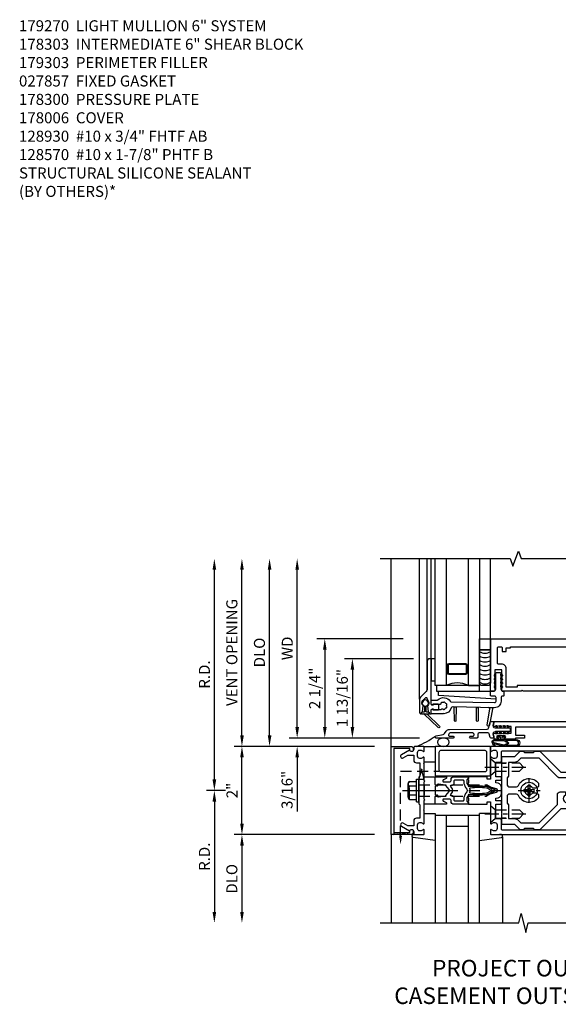
# Model space of a CAD drawing. Units: inches. Extents: x 0 to 151, y 0 to 85.
# Drawn here: x 117 to 129, y 45 to 67 of the extents above; entities that cross this region are included whole.
import ezdxf

# ---------------------------------------------------------------- set-up
doc = ezdxf.new("R2010")
doc.units = ezdxf.units.IN
doc.header["$MEASUREMENT"] = 0
for name, pattern in [('CENTER', [2, 1.25, -0.25, 0.25, -0.25]), ('HIDDEN', [0.375, 0.25, -0.125]), ('HIDDEN2', [0.1875, 0.125, -0.0625])]:
    doc.linetypes.add(name, pattern=pattern)
doc.layers.get('0').update_dxf_attribs({"color": 4})
for name, color, linetype in [('CENTER', 1, 'CENTER'), ('DIME', 2, 'Continuous'), ('HIDDEN', 3, 'HIDDEN'), ('HIDDEN2', 3, 'HIDDEN2'), ('PARTSLIST', 3, 'Continuous'), ('TEXT', 3, 'Continuous')]:
    doc.layers.add(name, color=color, linetype=linetype)
doc.styles.get("Standard").update_dxf_attribs({"font": 'arial.ttf'})
doc.dimstyles.new('EXT_ON-OFF', dxfattribs={"dimscale": 2, "dimtxt": 0.125, "dimasz": 0.125, "dimexe": 0.09, "dimexo": 0.1875, "dimgap": 0.05, "dimtad": 3, "dimdec": 5, "dimzin": 3, "dimdsep": 46, "dimlunit": 5, "dimtxsty": 'Standard', "dimcen": 0, "dimse2": 1, "dimadec": 0, "dimazin": 0, "dimtfac": 1, "dimtdec": 4, "dimtofl": 0, "dimtmove": 0, "dimatfit": 0, "dimfxl": 1, "dimfrac": 2, "dimtolj": 1, "dimtzin": 3, "dimarcsym": 0})
doc.dimstyles.new('EXT_ON-ON', dxfattribs={"dimscale": 2, "dimtxt": 0.125, "dimasz": 0.125, "dimexe": 0.09, "dimexo": 0.1875, "dimgap": 0.05, "dimtad": 3, "dimdec": 5, "dimzin": 3, "dimdsep": 46, "dimlunit": 5, "dimtxsty": 'Standard', "dimcen": 0, "dimadec": 0, "dimazin": 0, "dimtfac": 1, "dimtdec": 4, "dimtofl": 0, "dimtmove": 0, "dimatfit": 0, "dimfxl": 1, "dimfrac": 2, "dimtolj": 1, "dimtzin": 3, "dimarcsym": 0})

# ---------------------------------------------------------------- blocks, each defined once
blk = doc.blocks.new('*D104')
at = {"layer": 'DIME', "color": 0, "lineweight": -2, "transparency": 16777216}
for p, q in [((124.704, 48.634), (121.524, 48.634)), ((121.704, 48.384), (121.704, 46.884))]:
    blk.add_line(p, q, dxfattribs=at)
at = {"layer": 'DIME', "color": 0, "transparency": 16777216}
for points in [[(121.663, 48.384), (121.746, 48.384), (121.704, 48.634)], [(121.663, 46.884), (121.746, 46.884), (121.704, 46.634)]]:
    blk.add_solid(points, dxfattribs=at)
at = {"layer": 'DIME', "color": 0, "transparency": 16777216, "insert": (121.475, 47.634), "char_height": 0.25, "attachment_point": 5, "rotation": 90}
blk.add_mtext('\\A1;DLO', dxfattribs=at)
blk = doc.blocks.new('*D105')
at = {"layer": 'DIME', "color": 0, "lineweight": -2, "transparency": 16777216}
for p, q in [((121.704, 50.884), (121.704, 54.634)), ((124.704, 50.634), (121.524, 50.634))]:
    blk.add_line(p, q, dxfattribs=at)
at = {"layer": 'DIME', "color": 0, "transparency": 16777216}
for points in [[(121.663, 54.634), (121.746, 54.634), (121.704, 54.884)], [(121.663, 50.884), (121.746, 50.884), (121.704, 50.634)]]:
    blk.add_solid(points, dxfattribs=at)
at = {"layer": 'DIME', "color": 0, "transparency": 16777216, "insert": (121.475, 52.759), "char_height": 0.25, "attachment_point": 5, "rotation": 90}
blk.add_mtext('\\A1;VENT OPENING', dxfattribs=at)
blk = doc.blocks.new('*D106')
at = {"layer": 'DIME', "color": 0, "lineweight": -2, "transparency": 16777216}
for p, q in [((121.704, 48.884), (121.704, 50.384)), ((124.704, 48.634), (121.524, 48.634))]:
    blk.add_line(p, q, dxfattribs=at)
at = {"layer": 'DIME', "color": 0, "transparency": 16777216}
for points in [[(121.663, 50.384), (121.746, 50.384), (121.704, 50.634)], [(121.663, 48.884), (121.746, 48.884), (121.704, 48.634)]]:
    blk.add_solid(points, dxfattribs=at)
at = {"layer": 'DIME', "color": 0, "transparency": 16777216, "insert": (121.479, 49.634), "char_height": 0.25, "attachment_point": 5, "rotation": 90}
blk.add_mtext('\\A1;2"', dxfattribs=at)
blk = doc.blocks.new('B162310-M')
for p, q in [((-0.313, -0.25), (-0.313, 0)), ((0.313, 0), (0.313, -0.25))]:
    blk.add_line(p, q)
at = {"ltscale": 0.25}
for p, q in [((-0.1, 0), (0.1, 0)), ((-0.105, -0.25), (0.105, -0.25))]:
    blk.add_line(p, q, dxfattribs=at)
blk = doc.blocks.new('B027850-M')
blk.add_line((-0.3, 0.15), (-0.3, 0.4))
blk.add_lwpolyline([(0.314, 0.4), (0.242, -0.103, -0.373552), (0.223, -0.12), (0.2, -0.12, -0.414214), (0.18, -0.1), (0.18, -0.056)], format="xyb")
blk = doc.blocks.new('B178300')
blk.add_lwpolyline([(-0.25, -0.195), (-0.25, 0.195), (-0.235, 0.21), (-0.25, 0.225), (-0.25, 0.423), (-0.265, 0.439), (-0.25, 0.454), (-0.25, 0.742, 0.669376), (-0.276, 0.753, -0.199773), (-0.339, 0.726), (-0.35, 0.726, -0.414214), (-0.4, 0.776), (-0.4, 0.864, -0.414214), (-0.35, 0.914), (-0.339, 0.914, -0.199773), (-0.276, 0.887, 0.669376), (-0.25, 0.898), (-0.25, 0.98, 0.414214), (-0.27, 1), (-0.456, 1, 0.414214), (-0.486, 0.97), (-0.486, 0.93, -0.84909), (-0.583, 0.914), (-0.766, 0.809, 1), (-0.726, 0.739), (-0.621, 0.8), (-0.486, 0.8), (-0.486, 0.686, 0.414214), (-0.426, 0.626), (-0.35, 0.626), (-0.35, 0.325), (-0.375, 0.3), (-0.375, 0.015), (-0.36, 0), (-0.375, -0.015), (-0.375, -0.3), (-0.35, -0.325), (-0.35, -0.626), (-0.426, -0.626, 0.414214), (-0.486, -0.686), (-0.486, -0.8), (-0.621, -0.8), (-0.726, -0.739, 1), (-0.766, -0.809), (-0.583, -0.914, -0.84909), (-0.486, -0.93), (-0.486, -0.97, 0.414214), (-0.456, -1), (-0.27, -1, 0.414214), (-0.25, -0.98), (-0.25, -0.898, 0.669376), (-0.276, -0.887, -0.199773), (-0.339, -0.914), (-0.35, -0.914, -0.414214), (-0.4, -0.864), (-0.4, -0.776, -0.414214), (-0.35, -0.726), (-0.339, -0.726, -0.199773), (-0.276, -0.753, 0.669376), (-0.25, -0.742), (-0.25, -0.454), (-0.265, -0.438), (-0.25, -0.424), (-0.25, -0.225), (-0.235, -0.21)], format="xyb", close=True)
blk = doc.blocks.new('B128930')
for p, q in [((0, 0.192), (0.112, 0.095)), ((0, 0.192), (0, -0.192)), ((0.112, 0.095), (0.655, 0.095)), ((0.112, -0.095), (0.112, 0.095)), ((0.75, 0), (0.655, 0.095)), ((0, -0.192), (0.112, -0.095)), ((0.112, -0.095), (0.655, -0.095)), ((0.75, 0), (0.655, -0.095))]:
    blk.add_line(p, q)
at = {"layer": 'CENTER', "ltscale": 0.25}
blk.add_line((-0.125, 0), (0.875, 0), dxfattribs=at)
blk = doc.blocks.new('B128570H')
for p, q in [((-0.118, 0.023), (-0.023, 0.023)), ((-0.023, 0.023), (-0.023, 0.118)), ((0.023, 0.023), (0.023, 0.118)), ((0.023, 0.023), (0.118, 0.023)), ((-0.118, -0.023), (-0.023, -0.023)), ((-0.023, -0.118), (-0.023, -0.023)), ((0.023, -0.118), (0.023, -0.023)), ((0.023, -0.023), (0.118, -0.023))]:
    blk.add_line(p, q)
blk.add_circle((0, 0), 0.186)
for start, end in [(168.9499, 191.0501), (78.9499, 101.0501), (348.9499, 11.0501), (258.9499, 281.0501)]:
    blk.add_arc((0, 0), 0.12, start, end)
at = {"layer": 'CENTER', "linetype": 'CENTER', "ltscale": 0.25}
for p, q in [((0, -0.25), (0, 0.25)), ((-0.25, 0), (0.25, 0))]:
    blk.add_line(p, q, dxfattribs=at)
blk = doc.blocks.new('B178014')
for points in [[(1.177, -0.885), (1.25, -0.885), (1.28, -0.855), (1.47, -0.855), (1.5, -0.885), (1.609, -0.885, 0.198912), (1.631, -0.876), (2.097, -0.41), (3.024, -0.41, 0.198912), (3.067, -0.392), (3.188, -0.271, -0.314012), (3.256, -0.259, 0.171809), (3.445, -0.276, -0.489155), (3.52, -0.334), (3.52, -0.73), (3.085, -0.73, 0.414214), (3.025, -0.79), (3.025, -0.855, 0.414214), (3.055, -0.885), (3.25, -0.885), (3.28, -0.855), (3.47, -0.855), (3.5, -0.885), (3.585, -0.885, 0.414214), (3.645, -0.825), (3.645, 0.825, 0.414214), (3.585, 0.885), (3.5, 0.885), (3.47, 0.855), (3.28, 0.855), (3.25, 0.885), (3.055, 0.885, 0.414214), (3.025, 0.855), (3.025, 0.79, 0.414214), (3.085, 0.73), (3.52, 0.73), (3.52, 0.334, -0.489155), (3.445, 0.276, 0.171809), (3.256, 0.259, -0.314012), (3.188, 0.271), (3.067, 0.392, 0.198912), (3.024, 0.41), (2.097, 0.41), (1.631, 0.876, 0.198912), (1.609, 0.885), (1.5, 0.885), (1.47, 0.855), (1.28, 0.855), (1.25, 0.885), (1.177, 0.885, 0.198912), (1.156, 0.876), (1.041, 0.761), (0.78, 0.761, 0.414214), (0.75, 0.731), (0.75, 0.546), (0.765, 0.531), (0.75, 0.516), (0.75, -0.516), (0.765, -0.531), (0.75, -0.546), (0.75, -0.731, 0.414214), (0.78, -0.761), (1.041, -0.761), (1.156, -0.876, 0.198912)], [(1.041, 0.636), (0.91, 0.636), (0.91, 0.325), (0.875, 0.29), (0.875, 0.14, 0.414214), (0.935, 0.08), (1.076, 0.08, 0.290987), (1.131, 0.115, -0.563903), (1.59, 0.163), (1.59, 0.115, -0.414214), (1.53, 0.055), (1.459, 0.055, 3.356627), (1.459, -0.055), (1.53, -0.055, -0.414214), (1.59, -0.115), (1.59, -0.163, -0.563903), (1.131, -0.115, 0.290987), (1.076, -0.08), (0.935, -0.08, 0.414214), (0.875, -0.14), (0.875, -0.29), (0.91, -0.325), (0.91, -0.636), (1.041, -0.636, -0.198912), (1.13, -0.673), (1.187, -0.73), (1.6, -0.73), (2.015, -0.315), (2.015, -0.092, -0.414214), (2.075, -0.032), (2.195, -0.032), (2.195, -0.103, 3.356627), (2.305, -0.103), (2.305, -0.032), (2.632, -0.032), (2.632, -0.103, 3.356627), (2.742, -0.103), (2.742, -0.032), (2.862, -0.032, -0.414214), (2.922, -0.092), (2.922, -0.285), (2.973, -0.285, 0.198912), (3.015, -0.267), (3.21, -0.073, -0.198912), (3.252, -0.055), (3.291, -0.055, 3.356627), (3.291, 0.055), (3.252, 0.055, -0.198912), (3.21, 0.073), (3.015, 0.267, 0.198912), (2.973, 0.285), (2.07, 0.285, -0.198912), (2.027, 0.303), (1.6, 0.73), (1.187, 0.73), (1.13, 0.673, -0.198912)]]:
    blk.add_lwpolyline(points, format="xyb", close=True)
blk = doc.blocks.new('b178303')
at = {"layer": 'HIDDEN', "ltscale": 0.25}
for p, q in [((0.75, 0.62225), (0.91, 0.62225)), ((0.75, 0.44025), (0.91, 0.44025)), ((0.75, -0.44025), (0.91, -0.44025)), ((0.75, -0.62225), (0.91, -0.62225))]:
    blk.add_line(p, q, dxfattribs=at)
blk.add_blockref('B178014', (0, 0))
blk = doc.blocks.new('B128960')
for p, q in [((-0.05, -0.26), (-0.05, 0.26)), ((-0.05, 0.26), (0, 0.26)), ((0, -0.26), (0, 0.26)), ((-0.24, -0.153), (-0.24, 0.156)), ((-0.205, 0.206), (-0.05, 0.206)), ((-0.205, 0.105), (-0.05, 0.105)), ((-0.205, -0.101), (-0.05, -0.101)), ((-0.205, -0.203), (-0.05, -0.203)), ((-0.05, -0.26), (0, -0.26))]:
    blk.add_line(p, q)
for centre, radius, start, end in [((-0.186, 0.155), 0.0543, 110.9107, 249.0893), ((-0.071, 0.002), 0.169, 142.5556, 217.4444), ((-0.186, -0.152), 0.0543, 110.9107, 249.0893)]:
    blk.add_arc(centre, radius, start, end)
at = {"layer": 'CENTER'}
blk.add_line((-0.365, 0), (1.875, 0), dxfattribs=at)
at = {"layer": 'HIDDEN'}
for p, q in [((-0.228, 0.19), (-0.209, 0.19)), ((-0.209, -0.187), (-0.209, 0.19)), ((0, 0.125), (1.533, 0.125)), ((1.75, 0), (1.533, 0.125)), ((1.75, 0), (1.533, -0.125)), ((-0.228, -0.187), (-0.209, -0.187)), ((0, -0.125), (1.533, -0.125))]:
    blk.add_line(p, q, dxfattribs=at)
blk = doc.blocks.new('B171300')
for points in [[(0.75, 0.285, -0.198912), (0.747, 0.277), (0.721, 0.251, 0.198912), (0.715, 0.237), (0.715, 0.163, 0.198912), (0.721, 0.149), (0.741, 0.129, -0.198912), (0.744, 0.121), (0.744, 0.106, 0.453546), (0.757, 0.094, -0.066292), (1.173, 0.094), (1.251, 0.05, -0.57735), (1.251, -0.05), (1.173, -0.094, -0.066292), (0.757, -0.094, 0.453546), (0.744, -0.106), (0.744, -0.121, -0.198912), (0.741, -0.129), (0.721, -0.149, 0.198912), (0.715, -0.163), (0.715, -0.237, 0.198912), (0.721, -0.251), (0.747, -0.277, -0.198912), (0.75, -0.285), (0.75, -0.301, -0.414214), (0.738, -0.313), (0.42, -0.313, -0.414214), (0.357, -0.25), (0.357, -0.226, 0.414214), (0.326, -0.195), (0.19, -0.195, 0.414214), (0.17, -0.215), (0.17, -0.223, 0.414214), (0.19, -0.243), (0.193, -0.243, -0.131652), (0.203, -0.246), (0.247, -0.271, -0.267949), (0.257, -0.288), (0.257, -0.293, -0.414214), (0.237, -0.313), (0.012, -0.313, -0.414214), (0, -0.301), (0, -0.133, -0.267949), (0.01, -0.116), (0.038, -0.1, -0.57735), (0.05, -0.106), (0.05, -0.127, 0.466308), (0.073, -0.146), (0.232, -0.118, 0.176327), (0.243, -0.112), (0.316, -0.025, 0.36397), (0.316, 0.025), (0.243, 0.112, 0.176327), (0.232, 0.118), (0.073, 0.146, 0.466308), (0.05, 0.127), (0.05, 0.106, -0.57735), (0.038, 0.1), (0.01, 0.116, -0.267949), (0, 0.133), (0, 0.301, -0.414214), (0.012, 0.313), (0.237, 0.313, -0.414214), (0.257, 0.293), (0.257, 0.288, -0.267949), (0.247, 0.271), (0.203, 0.246, -0.131652), (0.193, 0.243), (0.19, 0.243, 0.414214), (0.17, 0.223), (0.17, 0.215, 0.414214), (0.19, 0.195), (0.326, 0.195, 0.414214), (0.357, 0.226), (0.357, 0.25, -0.414214), (0.42, 0.313), (0.738, 0.313, -0.414214), (0.75, 0.301)], [(0.624, 0.242, -0.414214), (0.644, 0.222), (0.644, 0.173, 0.109518), (0.652, 0.14), (0.679, 0.08, 0.092094), (0.696, 0.057, -0.424958), (0.696, -0.057, 0.092094), (0.679, -0.08), (0.652, -0.14, 0.109518), (0.644, -0.173), (0.644, -0.222, -0.414214), (0.624, -0.242), (0.448, -0.242, -0.414214), (0.428, -0.222), (0.428, -0.164, 0.414214), (0.388, -0.124), (0.367, -0.124, -0.63707), (0.352, -0.092), (0.37, -0.071, 0.36397), (0.37, 0.071), (0.352, 0.092, -0.63707), (0.367, 0.124), (0.388, 0.124, 0.414214), (0.428, 0.164), (0.428, 0.222, -0.414214), (0.448, 0.242)], [(0.799, 0.064, -0.058411), (1.158, 0.061, -0.099915), (1.165, 0.058), (1.233, 0.019, -0.57735), (1.233, -0.019), (1.165, -0.058, -0.099915), (1.158, -0.061, -0.058411), (0.799, -0.064, -0.506706), (0.783, -0.036, 0.20965), (0.783, 0.036, -0.506706)]]:
    blk.add_lwpolyline(points, format="xyb", close=True)
blk = doc.blocks.new('B178070')
for points in [[(-0.415, 0.5), (-0.263, 0.5, -0.414214), (-0.253, 0.49), (-0.253, 0.434, -0.414214), (-0.263, 0.424), (-0.303, 0.424, 0.414214), (-0.313, 0.414), (-0.313, 0), (-0.273, 0), (-0.258, -0.015), (-0.243, 0), (-0.17, 0), (-0.155, -0.015), (-0.14, 0), (-0.1, 0), (-0.1, 0.43), (-0.047, 0.628, -0.339454), (-0.018, 0.65), (0.018, 0.65, -0.339454), (0.047, 0.628), (0.1, 0.43), (0.1, 0), (0.14, 0), (0.155, -0.015), (0.17, 0), (0.243, 0), (0.258, -0.015), (0.273, 0), (0.313, 0), (0.313, 0.414, 0.414214), (0.303, 0.424), (0.263, 0.424, -0.414214), (0.253, 0.434), (0.253, 0.49, -0.414214), (0.263, 0.5), (0.403, 0.5), (0.516, 0.5), (0.531, 0.515), (0.546, 0.5), (0.742, 0.5, 0.669376), (0.753, 0.526, -0.199773), (0.726, 0.589), (0.726, 0.6, -0.414214), (0.776, 0.65), (0.864, 0.65, -0.414214), (0.914, 0.6), (0.914, 0.589, -0.199773), (0.887, 0.526, 0.669376), (0.898, 0.5), (0.98, 0.5, 0.414214), (1, 0.52), (1, 4.25), (-1, 4.25), (-1, 0.52, 0.414214), (-0.98, 0.5), (-0.898, 0.5, 0.669376), (-0.887, 0.526, -0.199773), (-0.914, 0.589), (-0.914, 0.6, -0.414214), (-0.864, 0.65), (-0.776, 0.65, -0.414214), (-0.726, 0.6), (-0.726, 0.589, -0.199773), (-0.753, 0.526, 0.669376), (-0.742, 0.5), (-0.546, 0.5), (-0.531, 0.515), (-0.516, 0.5)], [(0.445, 4.09), (0.445, 4.03), (0.68, 4.03), (0.68, 4.09, -0.414214), (0.74, 4.15), (0.9, 4.15), (0.9, 0.78, -0.414214), (0.87, 0.75), (0.665, 0.75, 0.414214), (0.645, 0.73), (0.645, 0.625), (0.313, 0.625), (0.313, 0.73, 0.414214), (0.293, 0.75), (0.253, 0.75, 0.414214), (0.233, 0.73), (0.233, 0.625), (0.177, 0.625), (0.164, 0.676, 0.339454), (0.067, 0.75), (-0.067, 0.75, 0.339454), (-0.164, 0.676), (-0.177, 0.625), (-0.233, 0.625), (-0.233, 0.73, 0.414214), (-0.253, 0.75), (-0.293, 0.75, 0.414214), (-0.313, 0.73), (-0.313, 0.625), (-0.645, 0.625), (-0.645, 0.73, 0.414214), (-0.665, 0.75), (-0.87, 0.75, -0.414214), (-0.9, 0.78), (-0.9, 4.15), (-0.74, 4.15, -0.414214), (-0.68, 4.09), (-0.68, 4.03), (-0.445, 4.03), (-0.445, 4.09, -0.414214), (-0.385, 4.15), (0.385, 4.15, -0.414214)]]:
    blk.add_lwpolyline(points, format="xyb", close=True)
blk = doc.blocks.new('B179270')
blk.add_blockref('B178070', (0, 0.75))
at = {"rotation": 90}
blk.add_blockref('B171300', (0, 0), dxfattribs=at)
blk = doc.blocks.new('B178006')
blk.add_lwpolyline([(-0.95, -0.94), (0.95, -0.94), (0.95, -0.576), (0.92, -0.576, -1), (0.92, -0.496), (0.94, -0.496, -0.414214), (1, -0.556), (1, -1), (-1, -1), (-1, -0.556, -0.414214), (-0.94, -0.496), (-0.92, -0.496, -1), (-0.92, -0.576), (-0.95, -0.576)], format="xyb", close=True)
blk = doc.blocks.new('B179303')
for points in [[(-0.33, 1.23, 0.414214), (-0.35, 1.25), (-0.98, 1.25, 0.414214), (-1, 1.23), (-1, 0.02, 0.414214), (-0.98, 0), (-0.35, 0, 0.414214), (-0.33, 0.02)], [(-0.46, 0.09), (-0.87, 0.09, -0.414214), (-0.91, 0.13), (-0.91, 1.12, -0.414214), (-0.87, 1.16), (-0.46, 1.16, -0.414214), (-0.42, 1.12), (-0.42, 0.13, -0.414214)]]:
    blk.add_lwpolyline(points, format="xyb", close=True)
blk = doc.blocks.new('B027857-M')
for p, q in [((-0.18, 0.4), (-0.18, 0.15)), ((0.18, 0.15), (0.18, 0.4))]:
    blk.add_line(p, q)
blk = doc.blocks.new('B386002')
for points in [[(0.25, 0.895), (0.23, 0.875), (-0.204, 0.875), (-0.214, 0.902), (-0.214, 0.935), (-0.204, 0.945), (-0.214, 0.955), (-0.204, 0.965), (-0.214, 0.975), (-0.204, 0.985), (-0.214, 0.995), (-0.204, 1.005), (-0.214, 1.015), (-0.204, 1.025), (-0.214, 1.035), (-0.204, 1.045), (-0.214, 1.055), (-0.204, 1.065), (-0.214, 1.075), (-0.204, 1.085), (-0.214, 1.095), (-0.204, 1.105), (-0.214, 1.115), (-0.204, 1.125), (-0.214, 1.135), (-0.204, 1.145), (-0.214, 1.155), (-0.204, 1.165), (-0.214, 1.175), (-0.204, 1.185), (-0.214, 1.195), (-0.204, 1.205), (-0.214, 1.215), (-0.204, 1.225), (-0.214, 1.235), (-0.204, 1.245), (-0.214, 1.255), (-0.204, 1.265), (-0.214, 1.275), (-0.214, 1.361), (-0.369, 1.361), (-0.369, 1.275), (-0.379, 1.265), (-0.369, 1.255), (-0.379, 1.245), (-0.369, 1.235), (-0.379, 1.225), (-0.369, 1.215), (-0.379, 1.205), (-0.369, 1.195), (-0.379, 1.185), (-0.369, 1.175), (-0.379, 1.165), (-0.369, 1.155), (-0.379, 1.145), (-0.369, 1.135), (-0.379, 1.125), (-0.369, 1.115), (-0.379, 1.105), (-0.369, 1.095), (-0.379, 1.085), (-0.369, 1.075), (-0.379, 1.065), (-0.369, 1.055), (-0.379, 1.045), (-0.369, 1.035), (-0.379, 1.025), (-0.369, 1.015), (-0.379, 1.005), (-0.369, 0.995), (-0.379, 0.985), (-0.369, 0.975), (-0.379, 0.965), (-0.369, 0.955), (-0.379, 0.945), (-0.369, 0.935), (-0.369, 0.902), (-0.379, 0.875), (-0.469, 0.875), (-0.469, 2.063), (2.081, 2.063), (2.081, 1.11, -1), (2.049, 1.11), (2.049, 1.116, 1), (2.005, 1.116), (2.005, 0.947, 1), (2.049, 0.947), (2.049, 0.953, -1), (2.081, 0.953), (2.081, 0.875), (0.27, 0.875)], [(-0.214, 1.486), (-0.283, 1.486, -0.414214), (-0.313, 1.516), (-0.313, 1.852, -0.414214), (-0.283, 1.882), (-0.234, 1.882, -0.414214), (-0.204, 1.852), (-0.204, 1.772), (-0.114, 1.772), (-0.114, 1.852), (-0.014, 1.852), (-0.014, 1.882), (1.78, 1.882), (1.78, 1.852), (1.88, 1.852), (1.88, 1.802, 0.414214), (1.91, 1.772), (1.925, 1.772), (1.925, 1.245), (1.91, 1.245, 0.414214), (1.88, 1.215), (1.88, 0.965), (1.63, 0.965), (1.63, 1), (0.136, 1), (0.136, 0.965), (-0.114, 0.965), (-0.114, 1.386, 0.414214)]]:
    blk.add_lwpolyline(points, format="xyb", close=True)
blk = doc.blocks.new('*D107')
at = {"layer": 'DIME', "color": 0, "lineweight": -2, "transparency": 16777216}
for p, q in [((122.954, 51.072), (122.954, 54.634)), ((125.724, 50.822), (122.774, 50.822))]:
    blk.add_line(p, q, dxfattribs=at)
at = {"layer": 'DIME', "color": 0, "transparency": 16777216}
for points in [[(122.913, 54.634), (122.996, 54.634), (122.954, 54.884)], [(122.913, 51.072), (122.996, 51.072), (122.954, 50.822)]]:
    blk.add_solid(points, dxfattribs=at)
at = {"layer": 'DIME', "color": 0, "transparency": 16777216, "insert": (122.729, 52.853), "char_height": 0.25, "attachment_point": 5, "rotation": 90}
blk.add_mtext('\\A1;WD', dxfattribs=at)
blk = doc.blocks.new('*D108')
at = {"layer": 'DIME', "color": 0, "lineweight": -2, "transparency": 16777216}
for p, q in [((125.351, 53.072), (123.399, 53.072)), ((123.579, 52.822), (123.579, 51.072)), ((125.724, 50.822), (123.399, 50.822))]:
    blk.add_line(p, q, dxfattribs=at)
at = {"layer": 'DIME', "color": 0, "transparency": 16777216}
for points in [[(123.538, 52.822), (123.621, 52.822), (123.579, 53.072)], [(123.538, 51.072), (123.621, 51.072), (123.579, 50.822)]]:
    blk.add_solid(points, dxfattribs=at)
at = {"layer": 'DIME', "color": 0, "transparency": 16777216, "insert": (123.35, 51.947), "char_height": 0.25, "attachment_point": 5, "rotation": 90}
blk.add_mtext('\\A1;2 1/4"', dxfattribs=at)
blk = doc.blocks.new('*D109')
at = {"layer": 'DIME', "color": 0, "lineweight": -2, "transparency": 16777216}
for p, q in [((122.329, 50.884), (122.329, 54.634)), ((124.704, 50.634), (122.149, 50.634))]:
    blk.add_line(p, q, dxfattribs=at)
at = {"layer": 'DIME', "color": 0, "transparency": 16777216}
for points in [[(122.288, 54.634), (122.371, 54.634), (122.329, 54.884)], [(122.288, 50.884), (122.371, 50.884), (122.329, 50.634)]]:
    blk.add_solid(points, dxfattribs=at)
at = {"layer": 'DIME', "color": 0, "transparency": 16777216, "insert": (122.1, 52.759), "char_height": 0.25, "attachment_point": 5, "rotation": 90}
blk.add_mtext('\\A1;DLO', dxfattribs=at)
blk = doc.blocks.new('*D110')
at = {"layer": 'DIME', "color": 0, "lineweight": -2, "transparency": 16777216}
for p, q in [((122.954, 51.072), (122.954, 51.322)), ((125.724, 50.822), (122.774, 50.822)), ((124.704, 50.634), (122.774, 50.634)), ((122.954, 50.384), (122.954, 49.161))]:
    blk.add_line(p, q, dxfattribs=at)
at = {"layer": 'DIME', "color": 0, "transparency": 16777216}
for points in [[(122.913, 51.072), (122.996, 51.072), (122.954, 50.822)], [(122.913, 50.384), (122.996, 50.384), (122.954, 50.634)]]:
    blk.add_solid(points, dxfattribs=at)
at = {"layer": 'DIME', "color": 0, "transparency": 16777216, "insert": (122.725, 49.648), "char_height": 0.25, "attachment_point": 5, "rotation": 90}
blk.add_mtext('\\A1;3/16"', dxfattribs=at)
blk = doc.blocks.new('*D111')
at = {"layer": 'DIME', "color": 0, "lineweight": -2, "transparency": 16777216}
for p, q in [((125.589, 52.619), (124.024, 52.619)), ((124.204, 52.369), (124.204, 51.072)), ((125.724, 50.822), (124.024, 50.822))]:
    blk.add_line(p, q, dxfattribs=at)
at = {"layer": 'DIME', "color": 0, "transparency": 16777216}
for points in [[(124.163, 52.369), (124.246, 52.369), (124.204, 52.619)], [(124.163, 51.072), (124.246, 51.072), (124.204, 50.822)]]:
    blk.add_solid(points, dxfattribs=at)
at = {"layer": 'DIME', "color": 0, "transparency": 16777216, "insert": (123.975, 51.727), "char_height": 0.25, "attachment_point": 5, "rotation": 90}
blk.add_mtext('\\A1;1 13/16"', dxfattribs=at)
blk = doc.blocks.new('B127213-M2')
for points in [[(-0.172, 0.18, -0.118492), (-0.153, 0.214, -0.153915), (-0.138, 0.224), (-0.124, 0.228, 0.916331), (-0.126, 0.237), (-0.134, 0.237, 0.177949), (-0.171, 0.219, 0.124777), (-0.192, 0.183), (-0.201, 0.15, 0.516577), (-0.154, 0.083), (-0.025, 0.083), (0.342, 0.083, 1), (0.342, 0.237), (0.064, 0.237, 0.061612), (0.051, 0.236)], [(0.108, 0.191, -0.101178), (0.083, 0.207, 0.235473), (0.057, 0.213), (-0.16, 0.158, 0.88487), (-0.154, 0.107), (0.055, 0.107, 0.146566), (0.071, 0.112, -0.044172), (0.109, 0.134, 0.081777), (0.144, 0.162, 0.115138)], [(0.025, 0.083), (0.02, 0.034, 0.454954), (0.028, 0.025), (0.065, 0.025, -1.660521), (0.078, 0), (-0.078, 0, -1.660521), (-0.065, 0.025), (-0.028, 0.025, 0.453761), (-0.02, 0.034), (-0.025, 0.083)], [(0.106, 0.213), (0.342, 0.213, -1), (0.342, 0.107), (0.098, 0.107, 0.144349), (0.169, 0.16, 0.174853)]]:
    blk.add_lwpolyline(points, format="xyb", close=True)
blk = doc.blocks.new('B127095M')
blk.add_lwpolyline([(-0.25, 0), (0, 0), (0, -0.25), (-0.25, -0.25)], close=True)
blk = doc.blocks.new('B386305')
for points in [[(-0.389, -0.01, -0.305615), (-0.383, -0.001, 5.138733), (-0.435, -0.001, -0.305615), (-0.429, -0.01), (-0.429, -0.134, -0.414214), (-0.439, -0.144), (-0.483, -0.144, 0.414214), (-0.493, -0.154), (-0.493, -0.174, 0.414214), (-0.483, -0.184), (-0.335, -0.184, 0.414214), (-0.325, -0.174), (-0.325, -0.154, 0.414214), (-0.335, -0.144), (-0.379, -0.144, -0.414214), (-0.389, -0.134)], [(-0.371, -0.193), (-0.088, -0.462, -1), (-0.116, -0.491), (-0.432, -0.19, 0.192582), (-0.446, -0.184), (-0.368, -0.184, 0.677033)]]:
    blk.add_lwpolyline(points, format="xyb", close=True)
blk = doc.blocks.new('B386011')
blk.add_lwpolyline([(-0.538, 0.145), (-0.538, -0.154, 0.414214), (-0.508, -0.184), (-0.508, -0.184, 0.414214), (-0.498, -0.174), (-0.498, -0.154, -0.414214), (-0.488, -0.144), (-0.48, -0.144, 0.388879), (-0.47, -0.135), (-0.458, -0.003, 0.236021), (-0.462, 0.005, -0.430254), (-0.465, 0.12), (-0.404, 0.181, -0.526211), (-0.372, 0.175), (-0.337, 0.096, -0.325424), (-0.356, 0.005, 0.236021), (-0.36, -0.003), (-0.348, -0.135, 0.388879), (-0.338, -0.144), (-0.33, -0.144, -0.414214), (-0.32, -0.154), (-0.32, -0.174, 0.414214), (-0.31, -0.184), (-0.28, -0.184), (-0.28, -0.102, -0.414214), (-0.25, -0.072), (-0.235, -0.072), (-0.231, -0.087), (-0.127, -0.087), (-0.104, -0.07, 0.235469), (-0.1, -0.062), (-0.1, 0.004, 0.235469), (-0.104, 0.012), (-0.127, 0.029), (-0.231, 0.029), (-0.235, 0.014), (-0.25, 0.014, -0.414214), (-0.28, 0.044), (-0.28, 1.066), (-0.3, 1.066, 0.414214), (-0.37, 0.996), (-0.37, 0.371, -0.198912), (-0.391, 0.322), (-0.517, 0.195, 0.198912)], format="xyb", close=True)
blk = doc.blocks.new('B386310M')
blk.add_lwpolyline([(-0.052, -0.667), (-1.355, -0.586), (-1.355, -0.486), (-0.157, -0.486)])
blk = doc.blocks.new('B127105')
blk.add_lwpolyline([(0, 0.125), (0, 0), (0.969, 0), (0.969, 0.125)], close=True)
blk = doc.blocks.new('Struct Silicone')
blk.add_lwpolyline([(-0.25, -1), (-0.25, -0.25), (0, -0.25), (0, -1, -0.414214), (-0.063, -1.062), (-0.188, -1.062, -0.414214)], format="xyb", close=True)
blk = doc.blocks.new('B386303M')
for points in [[(-1.272, -0.885, 0.065543), (-1.253, -0.89, -0.201051), (-1.25, -0.892, 0.275637), (-1.231, -0.9, 0.033442), (-1.22, -0.897, 0.275637), (-1.206, -0.882, -0.201051), (-1.203, -0.879, 0.065543), (-1.188, -0.867, -0.201051), (-1.185, -0.865, 0.275637), (-1.168, -0.855, 0.011613), (-1.166, -0.851, 0.275637), (-1.168, -0.831, -0.201051), (-1.169, -0.827, 0.065543), (-1.169, -0.808, -0.201051), (-1.168, -0.804, 0.275637), (-1.165, -0.784, 0.011613), (-1.167, -0.78, 0.275637), (-1.184, -0.769, -0.201051), (-1.187, -0.767, 0.065543), (-1.202, -0.754, -0.201051), (-1.204, -0.751, 0.275637), (-1.218, -0.736, 0.011613), (-1.222, -0.735, 0.275637), (-1.241, -0.741, -0.201051), (-1.245, -0.743, 0.065543), (-1.264, -0.746, -0.201051), (-1.268, -0.745, 0.275637), (-1.288, -0.746, 0.011613), (-1.292, -0.748, 0.275637), (-1.3, -0.767, -0.201051), (-1.301, -0.771, 0.065543), (-1.311, -0.787, -0.30047), (-1.315, -0.79), (-1.345, -0.79, -0.267949), (-1.354, -0.785, 0.267949), (-1.363, -0.78), (-1.473, -0.78, 0.414214), (-1.483, -0.79, -0.618819), (-1.499, -0.798), (-1.515, -0.786, -0.235469), (-1.522, -0.77), (-1.522, -0.71, -0.414214), (-1.502, -0.69), (-1.389, -0.69, 0.190759), (-1.368, -0.682, -0.464907), (-1.089, -0.715, 0.247181), (-1.064, -0.728), (-0.083, -0.746, 0.419335), (-0.052, -0.716), (-0.052, -0.631, 0.414214), (-0.082, -0.601), (-0.157, -0.601, -0.414214), (-0.177, -0.581), (-0.177, -0.506, -0.414214), (-0.157, -0.486), (-0.092, -0.486, 0.315299), (-0.073, -0.473), (-0.059, -0.436, 0.087489), (-0.058, -0.426), (-0.058, -0.086, -0.414214), (-0.032, -0.061), (0.033, -0.061, -0.414214), (0.057, -0.086), (0.057, -0.426, 0.087489), (0.059, -0.436), (0.073, -0.473, 0.315299), (0.092, -0.486), (0.107, -0.486, -0.414214), (0.128, -0.506), (0.128, -0.581, -0.414214), (0.107, -0.601), (0.093, -0.601, 0.414214), (0.063, -0.631), (0.063, -0.716, -0.419335), (-0.085, -0.861), (-1.036, -0.844, 0.341481), (-1.065, -0.866, -0.321938), (-1.233, -1), (-1.242, -0.99), (-1.252, -1), (-1.502, -1, -0.414214), (-1.522, -0.98), (-1.522, -0.92, -0.235469), (-1.515, -0.904), (-1.499, -0.892, -0.618819), (-1.483, -0.9, 0.414214), (-1.473, -0.91), (-1.36, -0.91, 0.267949), (-1.351, -0.905, -0.267949), (-1.343, -0.9), (-1.297, -0.9, 0.283287), (-1.279, -0.889), (-1.278, -0.887, -0.395783)], [(-0.091, -0.12, 1), (-0.079, -0.142), (-0.058, -0.129), (-0.058, -0.101)], [(-0.091, -0.207, 1), (-0.079, -0.228), (-0.058, -0.216), (-0.058, -0.187)], [(-0.091, -0.12, 1), (-0.079, -0.142), (-0.058, -0.129), (-0.058, -0.101)], [(-0.091, -0.207, 1), (-0.079, -0.228), (-0.058, -0.216), (-0.058, -0.187)], [(0.091, -0.12, -1), (0.079, -0.142), (0.057, -0.129), (0.057, -0.101)], [(0.091, -0.207, -1), (0.079, -0.228), (0.057, -0.216), (0.057, -0.187)], [(0.091, -0.12, -1), (0.079, -0.142), (0.057, -0.129), (0.057, -0.101)], [(0.091, -0.207, -1), (0.079, -0.228), (0.057, -0.216), (0.057, -0.187)], [(-0.091, -0.293, 1), (-0.079, -0.315), (-0.058, -0.303), (-0.058, -0.274)], [(-0.091, -0.38, 1), (-0.079, -0.402), (-0.058, -0.389), (-0.058, -0.36)], [(-0.091, -0.293, 1), (-0.079, -0.315), (-0.058, -0.303), (-0.058, -0.274)], [(-0.091, -0.38, 1), (-0.079, -0.402), (-0.058, -0.389), (-0.058, -0.36)], [(0.091, -0.293, -1), (0.079, -0.315), (0.057, -0.303), (0.057, -0.274)], [(0.091, -0.38, -1), (0.079, -0.402), (0.057, -0.389), (0.057, -0.36)], [(0.091, -0.293, -1), (0.079, -0.315), (0.057, -0.303), (0.057, -0.274)], [(0.091, -0.38, -1), (0.079, -0.402), (0.057, -0.389), (0.057, -0.36)], [(-0.991, -1.155), (-0.996, -0.859, 0.404026), (-1.011, -0.844), (-0.938, -0.846, 0.414214), (-0.954, -0.86), (-0.959, -1.155, -0.982697)], [(-0.438, -0.854, 0.414214), (-0.454, -0.869), (-0.459, -1.155, -0.982697), (-0.491, -1.155), (-0.496, -0.868, 0.404026), (-0.511, -0.853)], [(-0.219, -0.858), (-0.105, -0.86, 0.414214), (-0.131, -0.885), (-0.202, -1.256, -0.982697), (-0.252, -1.256), (-0.194, -0.883, 0.404026)]]:
    blk.add_lwpolyline(points, format="xyb", close=True)
blk.add_lwpolyline([(0.087, -0.486), (0.107, -0.486)])
blk = doc.blocks.new('B127220M')
blk.add_lwpolyline([(0, 0.623), (-0.095, 0.623), (-0.095, 0.123), (0, 0.123)], close=True)
blk = doc.blocks.new('B127220M1')
blk.add_blockref('B127220M', (0, -0.013))
blk = doc.blocks.new('B386301')
for points in [[(1.243, 1.735, -0.339454), (1.263, 1.75), (1.309, 1.75, -0.493145), (1.329, 1.725), (1.309, 1.653, 0.388879), (1.328, 1.617), (1.356, 1.607, 0.087489), (1.367, 1.605), (1.676, 1.605, -0.414214), (1.696, 1.585), (1.696, 1.54, -0.414214), (1.676, 1.52), (1.367, 1.52, 0.087489), (1.356, 1.518), (1.328, 1.508, 0.388879), (1.309, 1.472), (1.329, 1.4, -0.493145), (1.309, 1.375), (1.263, 1.375, -0.339454), (1.243, 1.39), (1.222, 1.469, 0.341889), (1.193, 1.492), (0.994, 1.49, 0.41166), (0.964, 1.46), (0.964, 1.395, -0.414214), (0.944, 1.375), (0.793, 1.375, -1), (0.793, 1.415), (0.849, 1.415, 0.414214), (0.879, 1.445), (0.879, 1.46, 0.414214), (0.849, 1.49), (0.338, 1.49, 0.244698), (0.314, 1.477), (0.304, 1.462, 0.606815), (0.328, 1.415), (0.403, 1.415, -1), (0.403, 1.375), (0.02, 1.375, -0.414214), (0, 1.395), (0, 1.408, -0.36397), (0.017, 1.428), (0.178, 1.456, 0.198912), (0.21, 1.477), (0.246, 1.529, -0.242387), (0.323, 1.569), (1.178, 1.576, 0.337023), (1.207, 1.599)], [(1.417, 1.605), (1.391, 1.649, 1), (1.37, 1.636), (1.388, 1.605)], [(1.503, 1.605), (1.478, 1.649, 1), (1.456, 1.636), (1.474, 1.605)], [(1.59, 1.605), (1.565, 1.649, 1), (1.543, 1.636), (1.561, 1.605)], [(1.676, 1.605), (1.651, 1.649, 1), (1.63, 1.636), (1.648, 1.605)], [(1.417, 1.52), (1.391, 1.476, -1), (1.37, 1.489), (1.388, 1.52)], [(1.503, 1.52), (1.478, 1.476, -1), (1.456, 1.489), (1.474, 1.52)], [(1.59, 1.52), (1.565, 1.476, -1), (1.543, 1.489), (1.561, 1.52)], [(1.676, 1.52), (1.651, 1.476, -1), (1.63, 1.489), (1.648, 1.52)]]:
    blk.add_lwpolyline(points, format="xyb", close=True)
blk = doc.blocks.new('B386001')
blk.add_lwpolyline([(-0.314, -0.078), (-0.304, -0.088), (-0.294, -0.078), (-0.284, -0.088), (-0.274, -0.078), (-0.264, -0.088), (-0.254, -0.078), (-0.244, -0.088), (-0.234, -0.078), (-0.224, -0.088), (-0.214, -0.078), (-0.204, -0.088), (-0.194, -0.078), (-0.184, -0.088), (-0.174, -0.078), (-0.164, -0.088), (-0.154, -0.078), (-0.144, -0.088), (-0.134, -0.078), (-0.124, -0.088), (-0.114, -0.078), (-0.104, -0.088), (-0.094, -0.078), (-0.084, -0.088), (-0.074, -0.078), (-0.064, -0.088), (-0.054, -0.078), (-0.044, -0.088), (-0.034, -0.078), (0.022, -0.078), (0.022, 0.078), (-0.034, 0.078), (-0.044, 0.088), (-0.054, 0.078), (-0.064, 0.088), (-0.074, 0.078), (-0.084, 0.088), (-0.094, 0.078), (-0.104, 0.088), (-0.114, 0.078), (-0.124, 0.088), (-0.134, 0.078), (-0.144, 0.088), (-0.154, 0.078), (-0.164, 0.088), (-0.174, 0.078), (-0.184, 0.088), (-0.194, 0.078), (-0.204, 0.088), (-0.214, 0.078), (-0.224, 0.088), (-0.234, 0.078), (-0.244, 0.088), (-0.254, 0.078), (-0.264, 0.088), (-0.274, 0.078), (-0.284, 0.088), (-0.294, 0.078), (-0.304, 0.088), (-0.314, 0.078), (-0.324, 0.088), (-0.334, 0.078), (-0.357, 0.078), (-0.384, 0.087), (-0.384, 0.102), (-0.361, 0.188), (2.204, 0.188), (2.204, 1.187), (2.304, 1.187), (2.304, -0.188), (2.004, -0.188), (2.004, -0.125), (2.204, -0.125), (2.204, 0.062), (0.122, 0.062), (0.122, -0.125), (0.322, -0.125), (0.322, -0.188), (0.122, -0.188), (0.122, -0.214), (-0.119, -0.214), (-0.125, -0.214, -1), (-0.125, -0.182), (-0.119, -0.182, 1), (-0.119, -0.138), (-0.288, -0.138, 1), (-0.288, -0.182), (-0.282, -0.182, -1), (-0.282, -0.214), (-0.354, -0.214), (-0.384, -0.102), (-0.384, -0.087), (-0.357, -0.078), (-0.334, -0.078), (-0.324, -0.088)], format="xyb", close=True)
blk = doc.blocks.new('B386201')
for name, p in [('B386001', (0.269, -1.361)), ('B386301', (-1.427, -2.923))]:
    blk.add_blockref(name, p)
blk = doc.blocks.new('*D114')
at = {"layer": 'DIME', "color": 0, "lineweight": -2, "transparency": 16777216}
for p, q in [((121.329, 49.634), (120.899, 49.634)), ((121.079, 49.384), (121.079, 46.884))]:
    blk.add_line(p, q, dxfattribs=at)
at = {"layer": 'DIME', "color": 0, "transparency": 16777216}
for points in [[(121.038, 49.384), (121.121, 49.384), (121.079, 49.634)], [(121.038, 46.884), (121.121, 46.884), (121.079, 46.634)]]:
    blk.add_solid(points, dxfattribs=at)
at = {"layer": 'DIME', "color": 0, "transparency": 16777216, "insert": (120.854, 48.134), "char_height": 0.25, "attachment_point": 5, "rotation": 90}
blk.add_mtext('\\A1;R.D.', dxfattribs=at)
blk = doc.blocks.new('*D115')
at = {"layer": 'DIME', "color": 0, "lineweight": -2, "transparency": 16777216}
for p, q in [((121.079, 49.884), (121.079, 54.634)), ((121.329, 49.634), (120.899, 49.634))]:
    blk.add_line(p, q, dxfattribs=at)
at = {"layer": 'DIME', "color": 0, "transparency": 16777216}
for points in [[(121.038, 54.634), (121.121, 54.634), (121.079, 54.884)], [(121.038, 49.884), (121.121, 49.884), (121.079, 49.634)]]:
    blk.add_solid(points, dxfattribs=at)
at = {"layer": 'DIME', "color": 0, "transparency": 16777216, "insert": (120.854, 52.259), "char_height": 0.25, "attachment_point": 5, "rotation": 90}
blk.add_mtext('\\A1;R.D.', dxfattribs=at)

msp = doc.modelspace()

# ---------------------------------------------------------------- linework, layer by layer
for p, q in [((125.079214, 50.634143), (125.079214, 54.884143)), ((125.726214, 51.698709), (125.726214, 54.884143)), ((125.894214, 51.924672), (125.894214, 54.884143)), ((125.984214, 52.619425), (125.984214, 54.884143)), ((127.329214, 53.071643), (127.329214, 54.884143)), ((126.079214, 49.114143), (126.079214, 46.634143)), ((127.079214, 49.071143), (126.079214, 49.071143)), ((126.329214, 49.071143), (126.329214, 46.634143)), ((126.829214, 46.634143), (126.829214, 49.071143)), ((127.079214, 46.634143), (127.079214, 49.114143)), ((125.079214, 48.634143), (125.079214, 46.634143)), ((126.829214, 48.821143), (126.329214, 48.821143)), ((125.559214, 48.591509), (125.559214, 46.634143)), ((127.598615, 48.586648), (127.598615, 46.634143))]:
    msp.add_line(p, q)
at = {"linetype": 'Continuous'}
msp.add_lwpolyline([(124.829214, 54.884143), (127.77623, 54.884143), (127.83873, 54.712426), (127.96373, 55.055861), (128.02623, 54.884143), (131.329214, 54.884143)], dxfattribs=at)
for points in [[(126.329214, 54.884143), (126.329214, 52.009143), (126.079214, 52.009143), (126.079214, 54.884143)], [(127.079214, 54.884143), (127.079214, 52.009143), (126.829214, 52.009143), (126.829214, 54.884143)], [(126.829214, 52.009143), (127.079214, 52.009143)], [(124.829214, 46.634143), (127.973333, 46.634143), (128.026254, 46.846396), (128.132175, 46.421571), (128.185095, 46.633823), (131.329214, 46.634143)]]:
    msp.add_lwpolyline(points)
for points in [[(126.797914, 52.290393, -0.414213562), (126.766664, 52.259143), (126.391664, 52.259143, -0.414213562), (126.360414, 52.290393), (126.360414, 52.477893, -0.414213562), (126.391664, 52.509143), (126.766664, 52.509143, -0.414213562), (126.797914, 52.477893)], [(126.391664, 52.274768, -0.414213562), (126.376039, 52.290393), (126.376039, 52.477893, -0.414213562), (126.391664, 52.493518), (126.766664, 52.493518, -0.414213562), (126.782289, 52.477893), (126.782289, 52.290393, -0.414213562), (126.766664, 52.274768)]]:
    msp.add_lwpolyline(points, format="xyb", close=True)
for centre, radius, start, end in [((127.204214, 52.9944), 0.25, 240, 300), ((127.204214, 52.8944), 0.25, 240, 300), ((127.204214, 52.7944), 0.25, 240, 300), ((127.204214, 52.70065), 0.25, 240, 300), ((127.204214, 52.60065), 0.25, 240, 300), ((127.204214, 52.50065), 0.25, 240, 300), ((127.204214, 52.40065), 0.25, 240, 300), ((126.579189, 51.540493), 0.53115, 61.9248166, 118.0751835), ((127.204214, 52.30065), 0.25, 240, 300)]:
    msp.add_arc(centre, radius, start, end)
msp.add_arc((124.803087, 52.667834), 2.209273, 292.9970725, 305.4323565, dxfattribs=at)
at = {"linetype": 'Continuous', "extrusion": (0, 0, -1)}
msp.add_ellipse((126.263227, 50.727893), major_axis=(0.133899, 0), ratio=0.70015259, dxfattribs=at)
at = {"layer": 'HIDDEN'}
for p, q in [((125.704214, 49.885143), (125.829214, 50.260143)), ((125.829214, 49.885143), (125.729214, 50.258348)), ((125.295214, 48.581121), (125.295214, 50.072643)), ((125.295214, 50.072643), (126.164691, 50.072643)), ((125.829214, 49.885143), (125.704214, 49.885143))]:
    msp.add_line(p, q, dxfattribs=at)
msp.add_solid([(125.328548, 48.611621), (125.261881, 48.611621), (125.295214, 48.411621)], dxfattribs=at)
at = {"layer": 'HIDDEN2'}
msp.add_lwpolyline([(125.451214, 48.634143), (125.139214, 48.684143), (125.139214, 48.634143), (125.451214, 48.684143)], close=True, dxfattribs=at)

# ---------------------------------------------------------------- block references
for name, p in [('B127095M', (127.329214, 53.071643)), ('B386002', (127.797964, 51.009143)), ('Struct Silicone', (127.329214, 53.071643)), ('B386011', (126.264214, 51.553425)), ('B127220M1', (126.079214, 52.009143)), ('B386303M', (127.506714, 52.369893)), ('B386201', (127.506714, 52.369893)), ('B127105', (126.110214, 51.884143)), ('B386310M', (127.506714, 52.369893)), ('B386305', (126.264214, 51.553425)), ('B178300', (126.079214, 49.634143)), ('b178303', (126.829214, 49.634143)), ('B128960', (125.704214, 49.634143)), ('B128570H', (128.204214, 49.634143))]:
    msp.add_blockref(name, p)
at = {"xscale": -1}
for name, p, rotation in [('B127213-M2', (127.571714, 50.871643), 180), ('B027857-M', (125.679214, 50.454143), 270), ('B027850-M', (127.479214, 48.814143), 90)]:
    msp.add_blockref(name, p, dxfattribs=dict(at, rotation=rotation))
at = {"rotation": 270}
for name, p in [('B178006', (126.079214, 49.634143)), ('B179270', (126.079214, 49.634143)), ('B179303', (126.079214, 49.634143)), ('B162310-M', (126.079214, 49.634143)), ('B027850-M', (125.679214, 48.814143))]:
    msp.add_blockref(name, p, dxfattribs=at)
at = {"layer": 'HIDDEN'}
for p in [(127.329214, 50.165393), (127.329214, 49.102893)]:
    msp.add_blockref('B128930', p, dxfattribs=at)

# ---------------------------------------------------------------- texts
at = {"layer": 'PARTSLIST', "ltscale": 0.25, "insert": (116.656441, 67.076469), "char_height": 0.25, "width": 9, "attachment_point": 1}
msp.add_mtext('179270  LIGHT MULLION 6" SYSTEM\\P178303  INTERMEDIATE 6" SHEAR BLOCK\\P179303  PERIMETER FILLER\\P027857  FIXED GASKET\\P178300  PRESSURE PLATE\\P178006  COVER\\P128930  #10 x 3/4" FHTF AB\\P128570  #10 x 1-7/8" PHTF B \\PSTRUCTURAL SILICONE SEALANT \\P(BY OTHERS)*', dxfattribs=at)
at = {"layer": 'TEXT', "ltscale": 0.25, "insert": (127.868249, 45.798969), "char_height": 0.375, "width": 6, "attachment_point": 2}
msp.add_mtext('PROJECT OUT / CASEMENT OUTSWING', dxfattribs=at)

# ---------------------------------------------------------------- dimensions: what is measured, and where the dimension line sits
at = {"layer": 'DIME'}
for base, p1, p2, angle, text, picture, middle in [((121.079214, 54.884143), (121.704214, 49.634143), (124.831012, 54.884143), 90, 'R.D.', '*D115', (120.854214, 52.259143)), ((121.704214, 54.884143), (125.079214, 50.634143), (124.829214, 54.884143), 90, 'VENT OPENING', '*D105', (121.474866, 52.759143)), ((122.329214, 54.884143), (125.079214, 50.634143), (124.829214, 54.884143), 270, 'DLO', '*D109', (122.099866, 52.759143)), ((122.954214, 54.884143), (126.099214, 50.821643), (124.829214, 54.884143), 270, 'WD', '*D107', (122.729214, 52.852893)), ((121.079214, 46.634143), (121.704214, 49.634143), (124.831012, 46.634143), 90, 'R.D.', '*D114', (120.854214, 48.134143)), ((121.704214, 46.634143), (125.079214, 48.634143), (124.829214, 46.634143), 90, 'DLO', '*D104', (121.474866, 47.634143))]:
    dim = msp.add_linear_dim(base=base, p1=p1, p2=p2, angle=angle, text=text, dimstyle='EXT_ON-OFF', override={"dimpost": '"'}, dxfattribs=at)
    dim.commit()
    dim.dimension.update_dxf_attribs({"geometry": picture, "text_midpoint": middle})
for base, p1, p2, angle, dimstyle, override, picture, middle in [((123.579214, 50.821643), (125.726214, 53.071643), (126.099214, 50.821643), 270, 'EXT_ON-ON', {"dimpost": '"', "dimtmove": 0}, '*D108', (123.349951, 51.946643)), ((122.954214, 50.634143), (126.099214, 50.821643), (125.079214, 50.634143), 270, 'EXT_ON-ON', {"dimpost": '"'}, '*D110', (122.724866, 49.647803)), ((121.704214, 50.634143), (125.079214, 48.634143), (125.079214, 50.634143), 90, 'EXT_ON-OFF', {"dimpost": '"'}, '*D106', (121.478703, 49.634143))]:
    dim = msp.add_linear_dim(base=base, p1=p1, p2=p2, angle=angle, dimstyle=dimstyle, override=override, dxfattribs=at)
    dim.commit()
    dim.dimension.update_dxf_attribs({"geometry": picture, "text_midpoint": middle})
dim = msp.add_linear_dim(base=(124.204214, 50.821643), p1=(125.964214, 52.619425), p2=(126.099214, 50.821643), angle=90, dimstyle='EXT_ON-ON', override={"dimpost": '"', "dimtmove": 0}, dxfattribs=at)
dim.commit()
dim.dimension.update_dxf_attribs({"geometry": '*D111', "text_midpoint": (124.204214, 51.72708), "dimtype": 160})

doc.saveas('drawing.dxf')
